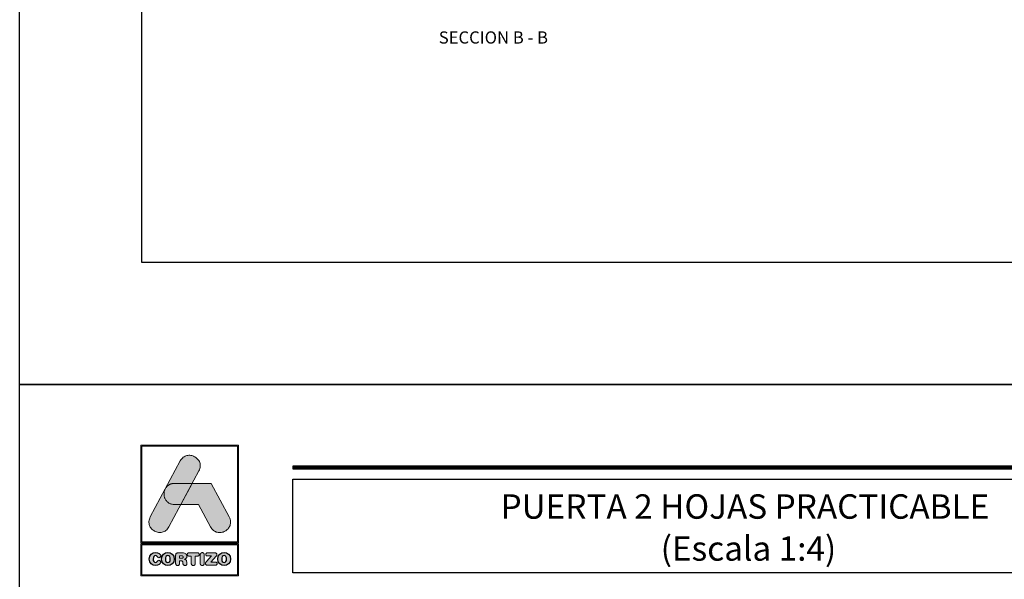
# Model space of a CAD drawing. Units: millimetres. Extents: x -2474 to -1633, y -1851 to -572.
# Drawn here: x -2474 to -2353, y -1190 to -1122 of the extents above; entities that cross this region are included whole.
import ezdxf
from ezdxf.enums import TextEntityAlignment as Align

# ---------------------------------------------------------------- set-up
doc = ezdxf.new("R2010")
doc.units = ezdxf.units.MM
doc.header["$LTSCALE"] = 4
doc.layers.get('0').update_dxf_attribs({"linetype": 'CONTINUOUS'})
doc.styles.add('catalogos 3', font='ARIAL.TTF', dxfattribs={"height": 3})

# ---------------------------------------------------------------- blocks, each defined once
blk = doc.blocks.new('logo')
h = blk.add_hatch(color=252)
edge = h.paths.add_edge_path()
edge.add_line((3286.47, 84.79), (3287.29, 86.33))
edge.add_spline(control_points=[(3287.29, 86.33), (3288.11, 87.85), (3285.82, 89.08), (3285.01, 87.56)], knot_values=[0, 0, 0, 0, 0.25, 0.25, 0.25, 0.25], degree=3, periodic=0)
edge.add_spline(control_points=[(3285.01, 87.56), (3285.01, 87.56), (3281.33, 80.69), (3281.33, 80.69)], knot_values=[0.75, 0.75, 0.75, 0.75, 1, 1, 1, 1], degree=3, periodic=0)
edge.add_spline(control_points=[(3281.33, 80.69), (3280.51, 79.17), (3282.8, 77.95), (3283.61, 79.47), (3283.61, 79.47), (3283.61, 79.47), (3283.93, 80.06), (3285.08, 82.21)], knot_values=[0.42636, 0.42636, 0.42636, 0.42636, 0.67636, 0.67636, 0.67636, 0.67636, 0.75, 0.75, 0.75, 0.75], degree=3, periodic=0)
edge.add_spline(control_points=[(3285.08, 82.21), (3285.08, 82.21), (3284.31, 82.21), (3284.31, 82.21), (3284.31, 82.21), (3283.21, 82.21), (3282.81, 83.26), (3283.11, 84.02)], knot_values=[0.666667, 0.666667, 0.666667, 0.666667, 0.833333, 0.833333, 0.833333, 0.833333, 1, 1, 1, 1], degree=3, periodic=0)
edge.add_spline(control_points=[(3283.11, 84.02), (3283.11, 84.02), (3283.25, 84.29), (3283.25, 84.29), (3283.25, 84.29), (3283.47, 84.59), (3283.82, 84.8), (3284.31, 84.8)], knot_values=[0, 0, 0, 0, 0.166667, 0.166667, 0.166667, 0.166667, 0.333333, 0.333333, 0.333333, 0.333333], degree=3, periodic=0)
edge.add_spline(control_points=[(3284.31, 84.8), (3284.31, 84.8), (3286.47, 84.79), (3286.47, 84.79)], knot_values=[0.333333, 0.333333, 0.333333, 0.333333, 0.5, 0.5, 0.5, 0.5], degree=3, periodic=0)
h = blk.add_hatch(color=162)
edge = h.paths.add_edge_path()
edge.add_spline(control_points=[(3283.11, 84.02), (3283.11, 84.02), (3283.25, 84.29), (3283.25, 84.29), (3283.25, 84.29), (3283.47, 84.59), (3283.82, 84.8), (3284.31, 84.8), (3284.31, 84.8), (3284.31, 84.8), (3286.47, 84.79), (3286.47, 84.79), (3286.47, 84.79), (3286.47, 84.79), (3285.08, 82.21), (3285.08, 82.21), (3285.08, 82.21), (3285.08, 82.21), (3284.31, 82.21), (3284.31, 82.21), (3284.31, 82.21), (3283.21, 82.21), (3282.81, 83.26), (3283.11, 84.02)], knot_values=[0, 0, 0, 0, 0.166667, 0.166667, 0.166667, 0.166667, 0.333333, 0.333333, 0.333333, 0.333333, 0.5, 0.5, 0.5, 0.5, 0.666667, 0.666667, 0.666667, 0.666667, 0.833333, 0.833333, 0.833333, 0.833333, 1, 1, 1, 1], degree=3, periodic=0)
h = blk.add_hatch(color=152)
edge = h.paths.add_edge_path()
edge.add_spline(control_points=[(3288.73, 79.46), (3288.73, 79.46), (3287.26, 82.21), (3287.26, 82.21), (3287.26, 82.21), (3287.26, 82.21), (3285.08, 82.21), (3285.08, 82.21), (3285.08, 82.21), (3285.08, 82.21), (3286.47, 84.79), (3286.47, 84.79), (3286.47, 84.79), (3286.47, 84.79), (3288.81, 84.79), (3288.81, 84.79), (3288.81, 84.79), (3288.81, 84.79), (3291.01, 80.68), (3291.01, 80.68), (3291.01, 80.68), (3291.83, 79.16), (3289.55, 77.94), (3288.73, 79.46)], knot_values=[0, 0, 0, 0, 0.166667, 0.166667, 0.166667, 0.166667, 0.333333, 0.333333, 0.333333, 0.333333, 0.5, 0.5, 0.5, 0.5, 0.666667, 0.666667, 0.666667, 0.666667, 0.833333, 0.833333, 0.833333, 0.833333, 1, 1, 1, 1], degree=3, periodic=0)
h = blk.add_hatch(color=252)
edge = h.paths.add_edge_path()
edge.add_spline(control_points=[(3281.2, 75.51), (3281.2, 74.96), (3281.58, 74.72), (3281.98, 74.72), (3281.98, 74.72), (3282.25, 74.72), (3282.62, 74.88), (3282.62, 75.14), (3282.62, 75.14), (3282.62, 75.27), (3282.52, 75.36), (3282.39, 75.36), (3282.39, 75.36), (3282.32, 75.36), (3282.26, 75.32), (3282.21, 75.26), (3282.21, 75.26), (3282.12, 75.12), (3282.07, 75.1), (3281.98, 75.1), (3281.98, 75.1), (3281.78, 75.1), (3281.68, 75.26), (3281.68, 75.51), (3281.68, 75.51), (3281.68, 75.78), (3281.81, 75.93), (3281.96, 75.93), (3281.96, 75.93), (3282.06, 75.93), (3282.13, 75.9), (3282.2, 75.8), (3282.2, 75.8), (3282.26, 75.69), (3282.29, 75.67), (3282.38, 75.67), (3282.38, 75.67), (3282.52, 75.67), (3282.61, 75.76), (3282.61, 75.88), (3282.61, 75.88), (3282.61, 76.1), (3282.34, 76.31), (3281.98, 76.31), (3281.98, 76.31), (3281.58, 76.31), (3281.2, 76.04), (3281.2, 75.51)], knot_values=[0, 0, 0, 0, 0.083333, 0.083333, 0.083333, 0.083333, 0.166667, 0.166667, 0.166667, 0.166667, 0.25, 0.25, 0.25, 0.25, 0.333333, 0.333333, 0.333333, 0.333333, 0.416667, 0.416667, 0.416667, 0.416667, 0.5, 0.5, 0.5, 0.5, 0.583333, 0.583333, 0.583333, 0.583333, 0.666667, 0.666667, 0.666667, 0.666667, 0.75, 0.75, 0.75, 0.75, 0.833333, 0.833333, 0.833333, 0.833333, 0.916667, 0.916667, 0.916667, 0.916667, 1, 1, 1, 1], degree=3, periodic=0)
edge = h.paths.add_edge_path(flags=16)
edge.add_spline(control_points=[(3283.78, 75.51), (3283.78, 75.26), (3283.69, 75.1), (3283.48, 75.1), (3283.48, 75.1), (3283.28, 75.1), (3283.18, 75.26), (3283.18, 75.51), (3283.18, 75.51), (3283.18, 75.76), (3283.28, 75.93), (3283.48, 75.93), (3283.48, 75.93), (3283.69, 75.93), (3283.78, 75.76), (3283.78, 75.51)], knot_values=[0, 0, 0, 0, 0.25, 0.25, 0.25, 0.25, 0.5, 0.5, 0.5, 0.5, 0.75, 0.75, 0.75, 0.75, 1, 1, 1, 1], degree=3, periodic=0)
edge = h.paths.add_edge_path()
edge.add_spline(control_points=[(3282.7, 75.51), (3282.7, 74.96), (3283.08, 74.72), (3283.48, 74.72), (3283.48, 74.72), (3283.89, 74.72), (3284.27, 74.96), (3284.27, 75.51), (3284.27, 75.51), (3284.27, 76.04), (3283.89, 76.31), (3283.48, 76.31), (3283.48, 76.31), (3283.08, 76.31), (3282.7, 76.04), (3282.7, 75.51)], knot_values=[0, 0, 0, 0, 0.25, 0.25, 0.25, 0.25, 0.5, 0.5, 0.5, 0.5, 0.75, 0.75, 0.75, 0.75, 1, 1, 1, 1], degree=3, periodic=0)
edge = h.paths.add_edge_path()
edge.add_spline(control_points=[(3284.44, 74.98), (3284.44, 74.82), (3284.53, 74.72), (3284.68, 74.72), (3284.68, 74.72), (3284.83, 74.72), (3284.92, 74.82), (3284.92, 74.98), (3284.92, 74.98), (3284.92, 74.98), (3284.92, 75.29), (3284.92, 75.29), (3284.92, 75.29), (3284.92, 75.29), (3285.11, 75.29), (3285.11, 75.29), (3285.11, 75.29), (3285.22, 75.29), (3285.3, 75.26), (3285.32, 75.13), (3285.32, 75.13), (3285.32, 75.13), (3285.34, 74.93), (3285.34, 74.93), (3285.34, 74.93), (3285.36, 74.78), (3285.47, 74.72), (3285.61, 74.72), (3285.61, 74.72), (3285.71, 74.72), (3285.83, 74.79), (3285.83, 74.91), (3285.83, 74.91), (3285.83, 74.97), (3285.82, 75.05), (3285.81, 75.12), (3285.81, 75.12), (3285.81, 75.12), (3285.79, 75.25), (3285.79, 75.25), (3285.79, 75.25), (3285.77, 75.41), (3285.66, 75.46), (3285.51, 75.47), (3285.51, 75.47), (3285.7, 75.51), (3285.82, 75.64), (3285.82, 75.84), (3285.82, 75.84), (3285.82, 76.07), (3285.65, 76.27), (3285.28, 76.27), (3285.28, 76.27), (3285.28, 76.27), (3284.74, 76.27), (3284.74, 76.27), (3284.74, 76.27), (3284.53, 76.27), (3284.44, 76.18), (3284.44, 75.98), (3284.44, 75.98), (3284.44, 75.98), (3284.44, 74.98), (3284.44, 74.98)], knot_values=[0, 0, 0, 0, 0.0625, 0.0625, 0.0625, 0.0625, 0.125, 0.125, 0.125, 0.125, 0.1875, 0.1875, 0.1875, 0.1875, 0.25, 0.25, 0.25, 0.25, 0.3125, 0.3125, 0.3125, 0.3125, 0.375, 0.375, 0.375, 0.375, 0.4375, 0.4375, 0.4375, 0.4375, 0.5, 0.5, 0.5, 0.5, 0.5625, 0.5625, 0.5625, 0.5625, 0.625, 0.625, 0.625, 0.625, 0.6875, 0.6875, 0.6875, 0.6875, 0.75, 0.75, 0.75, 0.75, 0.8125, 0.8125, 0.8125, 0.8125, 0.875, 0.875, 0.875, 0.875, 0.9375, 0.9375, 0.9375, 0.9375, 1, 1, 1, 1], degree=3, periodic=0)
edge = h.paths.add_edge_path(flags=16)
edge.add_spline(control_points=[(3284.92, 75.61), (3284.92, 75.61), (3284.92, 75.9), (3284.92, 75.9), (3284.92, 75.9), (3284.92, 75.9), (3285.16, 75.9), (3285.16, 75.9), (3285.16, 75.9), (3285.3, 75.9), (3285.36, 75.86), (3285.36, 75.76), (3285.36, 75.76), (3285.36, 75.65), (3285.3, 75.61), (3285.16, 75.61), (3285.16, 75.61), (3285.16, 75.61), (3284.92, 75.61), (3284.92, 75.61)], knot_values=[0, 0, 0, 0, 0.2, 0.2, 0.2, 0.2, 0.4, 0.4, 0.4, 0.4, 0.6, 0.6, 0.6, 0.6, 0.8, 0.8, 0.8, 0.8, 1, 1, 1, 1], degree=3, periodic=0)
edge = h.paths.add_edge_path()
edge.add_spline(control_points=[(3286.36, 75.88), (3286.36, 75.88), (3286.36, 74.99), (3286.36, 74.99), (3286.36, 74.99), (3286.36, 74.82), (3286.45, 74.72), (3286.6, 74.72), (3286.6, 74.72), (3286.75, 74.72), (3286.84, 74.82), (3286.84, 74.99), (3286.84, 74.99), (3286.84, 74.99), (3286.84, 75.88), (3286.84, 75.88), (3286.84, 75.88), (3286.84, 75.88), (3287.14, 75.88), (3287.14, 75.88), (3287.14, 75.88), (3287.27, 75.88), (3287.33, 75.96), (3287.33, 76.08), (3287.33, 76.08), (3287.33, 76.19), (3287.27, 76.27), (3287.12, 76.27), (3287.12, 76.27), (3287.12, 76.27), (3286.08, 76.27), (3286.08, 76.27), (3286.08, 76.27), (3285.93, 76.27), (3285.87, 76.19), (3285.87, 76.08), (3285.87, 76.08), (3285.87, 75.96), (3285.93, 75.88), (3286.06, 75.88), (3286.06, 75.88), (3286.06, 75.88), (3286.36, 75.88), (3286.36, 75.88)], knot_values=[0, 0, 0, 0, 0.090909, 0.090909, 0.090909, 0.090909, 0.181818, 0.181818, 0.181818, 0.181818, 0.272727, 0.272727, 0.272727, 0.272727, 0.363636, 0.363636, 0.363636, 0.363636, 0.454545, 0.454545, 0.454545, 0.454545, 0.545455, 0.545455, 0.545455, 0.545455, 0.636364, 0.636364, 0.636364, 0.636364, 0.727273, 0.727273, 0.727273, 0.727273, 0.818182, 0.818182, 0.818182, 0.818182, 0.909091, 0.909091, 0.909091, 0.909091, 1, 1, 1, 1], degree=3, periodic=0)
edge = h.paths.add_edge_path()
edge.add_spline(control_points=[(3287.47, 74.99), (3287.47, 74.82), (3287.56, 74.72), (3287.71, 74.72), (3287.71, 74.72), (3287.86, 74.72), (3287.95, 74.82), (3287.95, 74.99), (3287.95, 74.99), (3287.95, 74.99), (3287.95, 76.04), (3287.95, 76.04), (3287.95, 76.04), (3287.95, 76.2), (3287.86, 76.3), (3287.71, 76.3), (3287.71, 76.3), (3287.56, 76.3), (3287.47, 76.2), (3287.47, 76.04), (3287.47, 76.04), (3287.47, 76.04), (3287.47, 74.99), (3287.47, 74.99)], knot_values=[0, 0, 0, 0, 0.166667, 0.166667, 0.166667, 0.166667, 0.333333, 0.333333, 0.333333, 0.333333, 0.5, 0.5, 0.5, 0.5, 0.666667, 0.666667, 0.666667, 0.666667, 0.833333, 0.833333, 0.833333, 0.833333, 1, 1, 1, 1], degree=3, periodic=0)
edge = h.paths.add_edge_path()
edge.add_spline(control_points=[(3288.76, 75.13), (3288.76, 75.13), (3289.41, 75.85), (3289.41, 75.85), (3289.41, 75.85), (3289.48, 75.94), (3289.51, 75.99), (3289.51, 76.06), (3289.51, 76.06), (3289.51, 76.18), (3289.44, 76.27), (3289.29, 76.27), (3289.29, 76.27), (3289.29, 76.27), (3288.37, 76.27), (3288.37, 76.27), (3288.37, 76.27), (3288.21, 76.27), (3288.14, 76.2), (3288.14, 76.08), (3288.14, 76.08), (3288.14, 75.97), (3288.21, 75.89), (3288.37, 75.89), (3288.37, 75.89), (3288.37, 75.89), (3288.84, 75.89), (3288.84, 75.89), (3288.84, 75.89), (3288.84, 75.89), (3288.24, 75.22), (3288.24, 75.22), (3288.24, 75.22), (3288.13, 75.1), (3288.1, 75.05), (3288.1, 74.97), (3288.1, 74.97), (3288.1, 74.85), (3288.17, 74.75), (3288.34, 74.75), (3288.34, 74.75), (3288.34, 74.75), (3289.31, 74.75), (3289.31, 74.75), (3289.31, 74.75), (3289.45, 74.75), (3289.53, 74.82), (3289.53, 74.94), (3289.53, 74.94), (3289.53, 75.07), (3289.45, 75.13), (3289.31, 75.13), (3289.31, 75.13), (3289.31, 75.13), (3288.76, 75.13), (3288.76, 75.13)], knot_values=[0, 0, 0, 0, 0.071429, 0.071429, 0.071429, 0.071429, 0.142857, 0.142857, 0.142857, 0.142857, 0.214286, 0.214286, 0.214286, 0.214286, 0.285714, 0.285714, 0.285714, 0.285714, 0.357143, 0.357143, 0.357143, 0.357143, 0.428571, 0.428571, 0.428571, 0.428571, 0.5, 0.5, 0.5, 0.5, 0.571429, 0.571429, 0.571429, 0.571429, 0.642857, 0.642857, 0.642857, 0.642857, 0.714286, 0.714286, 0.714286, 0.714286, 0.785714, 0.785714, 0.785714, 0.785714, 0.857143, 0.857143, 0.857143, 0.857143, 0.928571, 0.928571, 0.928571, 0.928571, 1, 1, 1, 1], degree=3, periodic=0)
edge = h.paths.add_edge_path(flags=16)
edge.add_spline(control_points=[(3290.69, 75.51), (3290.69, 75.26), (3290.59, 75.1), (3290.39, 75.1), (3290.39, 75.1), (3290.19, 75.1), (3290.09, 75.26), (3290.09, 75.51), (3290.09, 75.51), (3290.09, 75.76), (3290.19, 75.93), (3290.39, 75.93), (3290.39, 75.93), (3290.59, 75.93), (3290.69, 75.76), (3290.69, 75.51)], knot_values=[0, 0, 0, 0, 0.25, 0.25, 0.25, 0.25, 0.5, 0.5, 0.5, 0.5, 0.75, 0.75, 0.75, 0.75, 1, 1, 1, 1], degree=3, periodic=0)
edge = h.paths.add_edge_path()
edge.add_spline(control_points=[(3289.61, 75.51), (3289.61, 74.96), (3289.98, 74.72), (3290.39, 74.72), (3290.39, 74.72), (3290.8, 74.72), (3291.18, 74.96), (3291.18, 75.51), (3291.18, 75.51), (3291.18, 76.04), (3290.79, 76.31), (3290.39, 76.31), (3290.39, 76.31), (3289.99, 76.31), (3289.61, 76.04), (3289.61, 75.51)], knot_values=[0, 0, 0, 0, 0.25, 0.25, 0.25, 0.25, 0.5, 0.5, 0.5, 0.5, 0.75, 0.75, 0.75, 0.75, 1, 1, 1, 1], degree=3, periodic=0)
at = {"color": 252, "linetype": 'Continuous', "lineweight": 0}
for points in [[(3280.17, 89.51), (3292.17, 89.51), (3292.17, 77.51), (3280.17, 77.51)], [(3280.29, 89.39), (3292.05, 89.39), (3292.05, 77.63), (3280.29, 77.63), (3280.29, 89.39), (3292.05, 89.39), (3292.05, 77.63), (3280.29, 77.63)], [(3285.01, 87.56), (3285.09, 87.69), (3285.18, 87.81), (3285.27, 87.91), (3285.37, 88), (3285.48, 88.08), (3285.59, 88.14), (3285.7, 88.19), (3285.82, 88.22), (3285.94, 88.24), (3286.06, 88.25), (3286.18, 88.25), (3286.3, 88.24), (3286.42, 88.21), (3286.54, 88.18), (3286.65, 88.14), (3286.76, 88.08), (3286.87, 88.02), (3286.96, 87.95), (3287.06, 87.87), (3287.14, 87.79), (3287.22, 87.7), (3287.29, 87.6), (3287.35, 87.49), (3287.39, 87.38), (3287.43, 87.26), (3287.45, 87.14), (3287.46, 87.01), (3287.46, 86.88), (3287.44, 86.75), (3287.41, 86.61), (3287.36, 86.47), (3287.29, 86.33), (3283.61, 79.47), (3283.53, 79.33), (3283.45, 79.21), (3283.35, 79.11), (3283.25, 79.02), (3283.14, 78.95), (3283.03, 78.89), (3282.92, 78.84), (3282.8, 78.8), (3282.68, 78.78), (3282.56, 78.77), (3282.44, 78.77), (3282.32, 78.79), (3282.2, 78.81), (3282.08, 78.84), (3281.97, 78.89), (3281.86, 78.94), (3281.76, 79), (3281.66, 79.07), (3281.56, 79.15), (3281.48, 79.24), (3281.4, 79.33), (3281.33, 79.43), (3281.28, 79.53), (3281.23, 79.65), (3281.19, 79.76), (3281.17, 79.88), (3281.16, 80.01), (3281.16, 80.14), (3281.18, 80.27), (3281.21, 80.41), (3281.26, 80.55), (3281.33, 80.69)], [(3280.17, 77.37), (3292.17, 77.37), (3292.17, 73.46), (3280.17, 73.46)], [(3280.29, 77.25), (3292.05, 77.25), (3292.05, 73.58), (3280.29, 73.58), (3280.29, 77.25), (3292.05, 77.25), (3292.05, 73.58), (3280.29, 73.58)], [(3284.44, 74.98), (3284.45, 74.92), (3284.46, 74.87), (3284.48, 74.83), (3284.51, 74.79), (3284.54, 74.76), (3284.58, 74.74), (3284.63, 74.73), (3284.68, 74.72), (3284.73, 74.73), (3284.78, 74.74), (3284.82, 74.76), (3284.86, 74.79), (3284.88, 74.83), (3284.9, 74.87), (3284.91, 74.92), (3284.92, 74.98), (3284.92, 75.29), (3285.11, 75.29), (3285.15, 75.29), (3285.19, 75.28), (3285.22, 75.27), (3285.25, 75.26), (3285.28, 75.24), (3285.3, 75.21), (3285.31, 75.18), (3285.32, 75.13), (3285.34, 74.93), (3285.35, 74.88), (3285.37, 74.84), (3285.4, 74.8), (3285.43, 74.77), (3285.47, 74.75), (3285.51, 74.74), (3285.56, 74.73), (3285.61, 74.72), (3285.65, 74.73), (3285.69, 74.74), (3285.73, 74.75), (3285.76, 74.77), (3285.79, 74.8), (3285.81, 74.83), (3285.82, 74.87), (3285.83, 74.91), (3285.83, 74.93), (3285.83, 74.96), (3285.82, 74.99), (3285.82, 75.01), (3285.82, 75.04), (3285.81, 75.07), (3285.81, 75.1), (3285.81, 75.12), (3285.79, 75.25), (3285.78, 75.31), (3285.76, 75.35), (3285.73, 75.39), (3285.7, 75.42), (3285.66, 75.44), (3285.62, 75.46), (3285.57, 75.47), (3285.51, 75.47), (3285.58, 75.49), (3285.64, 75.52), (3285.69, 75.56), (3285.73, 75.6), (3285.77, 75.65), (3285.8, 75.71), (3285.81, 75.77), (3285.82, 75.84), (3285.81, 75.93), (3285.79, 76.01), (3285.75, 76.08), (3285.69, 76.14), (3285.61, 76.2), (3285.52, 76.24), (3285.41, 76.26), (3285.28, 76.27), (3284.74, 76.27), (3284.67, 76.27), (3284.61, 76.25), (3284.56, 76.23), (3284.51, 76.2), (3284.48, 76.16), (3284.46, 76.11), (3284.45, 76.05), (3284.44, 75.98)], [(3286.36, 75.88), (3286.36, 74.99), (3286.36, 74.96), (3286.36, 74.93), (3286.37, 74.9), (3286.37, 74.88), (3286.38, 74.85), (3286.39, 74.83), (3286.41, 74.81), (3286.42, 74.79), (3286.44, 74.78), (3286.46, 74.76), (3286.48, 74.75), (3286.5, 74.74), (3286.52, 74.73), (3286.55, 74.73), (3286.57, 74.73), (3286.6, 74.72), (3286.63, 74.73), (3286.65, 74.73), (3286.68, 74.73), (3286.7, 74.74), (3286.72, 74.75), (3286.74, 74.76), (3286.76, 74.78), (3286.78, 74.79), (3286.79, 74.81), (3286.81, 74.83), (3286.82, 74.85), (3286.83, 74.88), (3286.83, 74.9), (3286.84, 74.93), (3286.84, 74.96), (3286.84, 74.99), (3286.84, 75.88), (3287.14, 75.88), (3287.16, 75.88), (3287.18, 75.88), (3287.21, 75.89), (3287.23, 75.89), (3287.24, 75.9), (3287.26, 75.91), (3287.27, 75.92), (3287.29, 75.93), (3287.3, 75.95), (3287.31, 75.96), (3287.32, 75.98), (3287.32, 76), (3287.33, 76.01), (3287.33, 76.03), (3287.33, 76.05), (3287.33, 76.08), (3287.33, 76.1), (3287.33, 76.12), (3287.33, 76.14), (3287.32, 76.15), (3287.32, 76.17), (3287.31, 76.19), (3287.3, 76.2), (3287.28, 76.22), (3287.27, 76.23), (3287.26, 76.24), (3287.24, 76.25), (3287.22, 76.26), (3287.2, 76.26), (3287.17, 76.27), (3287.15, 76.27), (3287.12, 76.27), (3286.08, 76.27), (3286.05, 76.27), (3286.03, 76.27), (3286, 76.26), (3285.98, 76.26), (3285.96, 76.25), (3285.95, 76.24), (3285.93, 76.23), (3285.92, 76.22), (3285.9, 76.2), (3285.89, 76.19), (3285.88, 76.17), (3285.88, 76.15), (3285.87, 76.14), (3285.87, 76.12), (3285.87, 76.1), (3285.87, 76.08), (3285.87, 76.05), (3285.87, 76.03), (3285.87, 76.01), (3285.88, 76), (3285.88, 75.98), (3285.89, 75.96), (3285.9, 75.95), (3285.91, 75.93), (3285.93, 75.92), (3285.94, 75.91), (3285.96, 75.9), (3285.98, 75.89), (3286, 75.89), (3286.02, 75.88), (3286.04, 75.88), (3286.06, 75.88)], [(3287.47, 74.99), (3287.47, 74.97), (3287.47, 74.96), (3287.47, 74.94), (3287.47, 74.93), (3287.47, 74.91), (3287.47, 74.9), (3287.48, 74.89), (3287.48, 74.88), (3287.49, 74.87), (3287.49, 74.85), (3287.5, 74.84), (3287.5, 74.83), (3287.51, 74.82), (3287.52, 74.81), (3287.52, 74.8), (3287.53, 74.79), (3287.54, 74.79), (3287.55, 74.78), (3287.56, 74.77), (3287.57, 74.76), (3287.58, 74.76), (3287.59, 74.75), (3287.6, 74.75), (3287.61, 74.74), (3287.62, 74.74), (3287.63, 74.73), (3287.64, 74.73), (3287.65, 74.73), (3287.67, 74.73), (3287.68, 74.73), (3287.69, 74.73), (3287.71, 74.72), (3287.72, 74.73), (3287.74, 74.73), (3287.75, 74.73), (3287.76, 74.73), (3287.77, 74.73), (3287.79, 74.73), (3287.8, 74.74), (3287.81, 74.74), (3287.82, 74.75), (3287.83, 74.75), (3287.84, 74.76), (3287.85, 74.76), (3287.86, 74.77), (3287.87, 74.78), (3287.88, 74.79), (3287.89, 74.79), (3287.89, 74.8), (3287.9, 74.81), (3287.91, 74.82), (3287.91, 74.83), (3287.92, 74.84), (3287.92, 74.85), (3287.93, 74.87), (3287.93, 74.88), (3287.94, 74.89), (3287.94, 74.9), (3287.94, 74.91), (3287.95, 74.93), (3287.95, 74.94), (3287.95, 74.96), (3287.95, 74.97), (3287.95, 74.99), (3287.95, 76.04), (3287.95, 76.05), (3287.95, 76.07), (3287.95, 76.08), (3287.95, 76.1), (3287.94, 76.11), (3287.94, 76.12), (3287.94, 76.13), (3287.93, 76.15), (3287.93, 76.16), (3287.92, 76.17), (3287.92, 76.18), (3287.91, 76.19), (3287.91, 76.2), (3287.9, 76.21), (3287.89, 76.22), (3287.89, 76.23), (3287.88, 76.24), (3287.87, 76.24), (3287.86, 76.25), (3287.85, 76.26), (3287.84, 76.27), (3287.83, 76.27), (3287.82, 76.28), (3287.81, 76.28), (3287.8, 76.28), (3287.79, 76.29), (3287.77, 76.29), (3287.76, 76.29), (3287.75, 76.3), (3287.74, 76.3), (3287.72, 76.3), (3287.71, 76.3), (3287.69, 76.3), (3287.68, 76.3), (3287.67, 76.3), (3287.65, 76.29), (3287.64, 76.29), (3287.63, 76.29), (3287.62, 76.28), (3287.61, 76.28), (3287.6, 76.28), (3287.59, 76.27), (3287.58, 76.27), (3287.57, 76.26), (3287.56, 76.25), (3287.55, 76.24), (3287.54, 76.24), (3287.53, 76.23), (3287.52, 76.22), (3287.52, 76.21), (3287.51, 76.2), (3287.5, 76.19), (3287.5, 76.18), (3287.49, 76.17), (3287.49, 76.16), (3287.48, 76.15), (3287.48, 76.13), (3287.47, 76.12), (3287.47, 76.11), (3287.47, 76.1), (3287.47, 76.08), (3287.47, 76.07), (3287.47, 76.05), (3287.47, 76.04)], [(3288.76, 75.13), (3289.41, 75.85), (3289.44, 75.88), (3289.46, 75.91), (3289.47, 75.94), (3289.49, 75.96), (3289.5, 75.98), (3289.5, 76.01), (3289.51, 76.03), (3289.51, 76.06), (3289.5, 76.1), (3289.49, 76.14), (3289.48, 76.18), (3289.45, 76.21), (3289.42, 76.24), (3289.39, 76.25), (3289.34, 76.27), (3289.29, 76.27), (3288.37, 76.27), (3288.31, 76.27), (3288.27, 76.26), (3288.23, 76.24), (3288.19, 76.22), (3288.17, 76.19), (3288.15, 76.16), (3288.14, 76.12), (3288.14, 76.08), (3288.14, 76.04), (3288.15, 76), (3288.17, 75.97), (3288.19, 75.94), (3288.23, 75.92), (3288.27, 75.91), (3288.31, 75.9), (3288.37, 75.89), (3288.84, 75.89), (3288.24, 75.22), (3288.2, 75.18), (3288.17, 75.14), (3288.15, 75.11), (3288.13, 75.08), (3288.12, 75.05), (3288.11, 75.02), (3288.1, 74.99), (3288.1, 74.97), (3288.1, 74.92), (3288.11, 74.88), (3288.13, 74.85), (3288.16, 74.81), (3288.19, 74.79), (3288.23, 74.77), (3288.28, 74.76), (3288.34, 74.75), (3289.31, 74.75), (3289.36, 74.76), (3289.41, 74.76), (3289.44, 74.78), (3289.47, 74.8), (3289.5, 74.83), (3289.52, 74.86), (3289.53, 74.9), (3289.53, 74.94), (3289.53, 74.99), (3289.52, 75.02), (3289.5, 75.06), (3289.47, 75.08), (3289.44, 75.1), (3289.41, 75.12), (3289.36, 75.13), (3289.31, 75.13)], [(3284.92, 75.61), (3284.92, 75.9), (3285.16, 75.9), (3285.17, 75.9), (3285.18, 75.9), (3285.2, 75.9), (3285.21, 75.9), (3285.22, 75.9), (3285.23, 75.9), (3285.24, 75.9), (3285.25, 75.9), (3285.26, 75.89), (3285.27, 75.89), (3285.28, 75.89), (3285.28, 75.88), (3285.29, 75.88), (3285.3, 75.88), (3285.31, 75.87), (3285.31, 75.87), (3285.32, 75.86), (3285.32, 75.86), (3285.33, 75.85), (3285.33, 75.85), (3285.34, 75.84), (3285.34, 75.84), (3285.34, 75.83), (3285.35, 75.82), (3285.35, 75.82), (3285.35, 75.81), (3285.35, 75.8), (3285.35, 75.79), (3285.36, 75.78), (3285.36, 75.78), (3285.36, 75.77), (3285.36, 75.76), (3285.36, 75.75), (3285.36, 75.74), (3285.36, 75.73), (3285.35, 75.72), (3285.35, 75.71), (3285.35, 75.7), (3285.35, 75.7), (3285.35, 75.69), (3285.34, 75.68), (3285.34, 75.68), (3285.34, 75.67), (3285.33, 75.66), (3285.33, 75.66), (3285.32, 75.65), (3285.32, 75.65), (3285.31, 75.64), (3285.31, 75.64), (3285.3, 75.64), (3285.29, 75.63), (3285.28, 75.63), (3285.28, 75.63), (3285.27, 75.62), (3285.26, 75.62), (3285.25, 75.62), (3285.24, 75.62), (3285.23, 75.61), (3285.22, 75.61), (3285.21, 75.61), (3285.2, 75.61), (3285.18, 75.61), (3285.17, 75.61), (3285.16, 75.61)]]:
    blk.add_lwpolyline(points, close=True, dxfattribs=at)
at = {"color": 162, "linetype": 'Continuous', "lineweight": 0}
blk.add_lwpolyline([(3283.11, 84.02), (3283.25, 84.29), (3283.28, 84.31), (3283.3, 84.34), (3283.32, 84.37), (3283.34, 84.39), (3283.36, 84.42), (3283.39, 84.44), (3283.41, 84.47), (3283.44, 84.49), (3283.47, 84.52), (3283.49, 84.54), (3283.52, 84.56), (3283.55, 84.58), (3283.58, 84.6), (3283.61, 84.62), (3283.64, 84.64), (3283.68, 84.65), (3283.71, 84.67), (3283.74, 84.69), (3283.78, 84.7), (3283.82, 84.71), (3283.85, 84.73), (3283.89, 84.74), (3283.93, 84.75), (3283.97, 84.76), (3284.01, 84.77), (3284.05, 84.78), (3284.09, 84.78), (3284.13, 84.79), (3284.18, 84.79), (3284.22, 84.79), (3284.26, 84.8), (3284.31, 84.8), (3286.47, 84.79), (3285.08, 82.21), (3284.31, 82.21), (3284.21, 82.21), (3284.12, 82.22), (3284.02, 82.23), (3283.93, 82.25), (3283.85, 82.28), (3283.77, 82.31), (3283.69, 82.35), (3283.62, 82.38), (3283.55, 82.43), (3283.49, 82.48), (3283.43, 82.53), (3283.37, 82.58), (3283.32, 82.64), (3283.27, 82.7), (3283.23, 82.76), (3283.19, 82.83), (3283.15, 82.9), (3283.12, 82.97), (3283.09, 83.04), (3283.07, 83.11), (3283.05, 83.19), (3283.04, 83.26), (3283.03, 83.34), (3283.02, 83.42), (3283.02, 83.49), (3283.02, 83.57), (3283.02, 83.65), (3283.03, 83.72), (3283.05, 83.8), (3283.06, 83.87), (3283.09, 83.95)], close=True, dxfattribs=at)
at = {"color": 152, "linetype": 'Continuous', "lineweight": 0}
blk.add_lwpolyline([(3288.73, 79.46), (3287.26, 82.21), (3285.08, 82.21), (3286.47, 84.79), (3288.81, 84.79), (3291.01, 80.68), (3291.08, 80.54), (3291.13, 80.4), (3291.17, 80.26), (3291.18, 80.13), (3291.19, 80), (3291.18, 79.87), (3291.15, 79.75), (3291.12, 79.64), (3291.07, 79.52), (3291.01, 79.42), (3290.94, 79.32), (3290.87, 79.23), (3290.78, 79.14), (3290.69, 79.06), (3290.59, 78.99), (3290.49, 78.93), (3290.38, 78.88), (3290.26, 78.83), (3290.15, 78.8), (3290.03, 78.78), (3289.91, 78.77), (3289.79, 78.76), (3289.67, 78.77), (3289.55, 78.8), (3289.43, 78.83), (3289.32, 78.88), (3289.2, 78.94), (3289.1, 79.01), (3289, 79.1), (3288.9, 79.21), (3288.81, 79.33)], close=True, dxfattribs=at)
at = {"color": 252}
for points, knots in [([(3281.2, 75.51), (3281.2, 74.96), (3281.58, 74.72), (3281.98, 74.72), (3281.98, 74.72), (3282.25, 74.72), (3282.62, 74.88), (3282.62, 75.14), (3282.62, 75.14), (3282.62, 75.27), (3282.52, 75.36), (3282.39, 75.36), (3282.39, 75.36), (3282.32, 75.36), (3282.26, 75.32), (3282.21, 75.26), (3282.21, 75.26), (3282.12, 75.12), (3282.07, 75.1), (3281.98, 75.1), (3281.98, 75.1), (3281.78, 75.1), (3281.68, 75.26), (3281.68, 75.51), (3281.68, 75.51), (3281.68, 75.78), (3281.81, 75.93), (3281.96, 75.93), (3281.96, 75.93), (3282.06, 75.93), (3282.13, 75.9), (3282.2, 75.8), (3282.2, 75.8), (3282.26, 75.69), (3282.29, 75.67), (3282.38, 75.67), (3282.38, 75.67), (3282.52, 75.67), (3282.61, 75.76), (3282.61, 75.88), (3282.61, 75.88), (3282.61, 76.1), (3282.34, 76.31), (3281.98, 76.31), (3281.98, 76.31), (3281.58, 76.31), (3281.2, 76.04), (3281.2, 75.51)], [0, 0, 0, 0, 0.083333, 0.083333, 0.083333, 0.083333, 0.166667, 0.166667, 0.166667, 0.166667, 0.25, 0.25, 0.25, 0.25, 0.333333, 0.333333, 0.333333, 0.333333, 0.416667, 0.416667, 0.416667, 0.416667, 0.5, 0.5, 0.5, 0.5, 0.583333, 0.583333, 0.583333, 0.583333, 0.666667, 0.666667, 0.666667, 0.666667, 0.75, 0.75, 0.75, 0.75, 0.833333, 0.833333, 0.833333, 0.833333, 0.916667, 0.916667, 0.916667, 0.916667, 1, 1, 1, 1]), ([(3282.7, 75.51), (3282.7, 74.96), (3283.08, 74.72), (3283.48, 74.72), (3283.48, 74.72), (3283.89, 74.72), (3284.27, 74.96), (3284.27, 75.51), (3284.27, 75.51), (3284.27, 76.04), (3283.89, 76.31), (3283.48, 76.31), (3283.48, 76.31), (3283.08, 76.31), (3282.7, 76.04), (3282.7, 75.51)], [0, 0, 0, 0, 0.25, 0.25, 0.25, 0.25, 0.5, 0.5, 0.5, 0.5, 0.75, 0.75, 0.75, 0.75, 1, 1, 1, 1]), ([(3289.61, 75.51), (3289.61, 74.96), (3289.98, 74.72), (3290.39, 74.72), (3290.39, 74.72), (3290.8, 74.72), (3291.18, 74.96), (3291.18, 75.51), (3291.18, 75.51), (3291.18, 76.04), (3290.79, 76.31), (3290.39, 76.31), (3290.39, 76.31), (3289.99, 76.31), (3289.61, 76.04), (3289.61, 75.51)], [0, 0, 0, 0, 0.25, 0.25, 0.25, 0.25, 0.5, 0.5, 0.5, 0.5, 0.75, 0.75, 0.75, 0.75, 1, 1, 1, 1]), ([(3283.78, 75.51), (3283.78, 75.26), (3283.69, 75.1), (3283.48, 75.1), (3283.48, 75.1), (3283.28, 75.1), (3283.18, 75.26), (3283.18, 75.51), (3283.18, 75.51), (3283.18, 75.76), (3283.28, 75.93), (3283.48, 75.93), (3283.48, 75.93), (3283.69, 75.93), (3283.78, 75.76), (3283.78, 75.51)], [0, 0, 0, 0, 0.25, 0.25, 0.25, 0.25, 0.5, 0.5, 0.5, 0.5, 0.75, 0.75, 0.75, 0.75, 1, 1, 1, 1]), ([(3290.69, 75.51), (3290.69, 75.26), (3290.59, 75.1), (3290.39, 75.1), (3290.39, 75.1), (3290.19, 75.1), (3290.09, 75.26), (3290.09, 75.51), (3290.09, 75.51), (3290.09, 75.76), (3290.19, 75.93), (3290.39, 75.93), (3290.39, 75.93), (3290.59, 75.93), (3290.69, 75.76), (3290.69, 75.51)], [0, 0, 0, 0, 0.25, 0.25, 0.25, 0.25, 0.5, 0.5, 0.5, 0.5, 0.75, 0.75, 0.75, 0.75, 1, 1, 1, 1])]:
    blk.add_open_spline(points, degree=3, knots=knots, dxfattribs=at)

msp = doc.modelspace()

# ---------------------------------------------------------------- linework, layer by layer
at = {"color": 152}
for p, q in [((-2274.11, -1176.47), (-2440.56, -1176.47)), ((-2440.56, -1176.47), (-2440.56, -1176.82)), ((-2440.56, -1176.51), (-2274.11, -1176.51)), ((-2440.56, -1176.55), (-2274.11, -1176.55)), ((-2440.56, -1176.6), (-2274.11, -1176.6)), ((-2440.56, -1176.64), (-2274.11, -1176.64)), ((-2440.56, -1176.68), (-2274.11, -1176.68)), ((-2440.56, -1176.73), (-2274.11, -1176.73)), ((-2440.56, -1176.77), (-2274.11, -1176.77)), ((-2440.56, -1176.82), (-2274.11, -1176.82))]:
    msp.add_line(p, q, dxfattribs=at)
for p, q in [((-2440.56, -1178.08), (-2329.57, -1178.08)), ((-2440.56, -1189.56), (-2440.56, -1178.08)), ((-2329.57, -1189.56), (-2440.56, -1189.56))]:
    msp.add_line(p, q)
for points in [[(-2474.11, -1166.47), (-2474.11, -869.47), (-2264.11, -869.47), (-2264.11, -1166.47)], [(-2474.11, -1463.47), (-2474.11, -1166.47), (-2264.11, -1166.47), (-2264.11, -1463.47)]]:
    msp.add_lwpolyline(points, close=True)
at = {"color": 251}
msp.add_lwpolyline([(-2274.11, -894.17), (-2274.11, -1151.47), (-2459.11, -1151.47), (-2459.11, -894.17)], dxfattribs=at)

# ---------------------------------------------------------------- block references
msp.add_blockref('logo', (-5739.4, -1263.4))

# ---------------------------------------------------------------- texts
at = {"style": 'catalogos 3'}
msp.add_text('SECCION B - B', height=1.5, dxfattribs=at).set_placement((-2422.66, -1124.61, 0.23))
at = {"color": 3, "style": 'catalogos 3'}
for s, p in [('PUERTA 2 HOJAS PRACTICABLE', (-2385.07, -1181.44)), ('(Escala 1:4)', (-2384.64, -1186.59))]:
    msp.add_text(s, height=3, dxfattribs=at).set_placement(p, align=Align.MIDDLE_CENTER)

doc.saveas('drawing.dxf')
